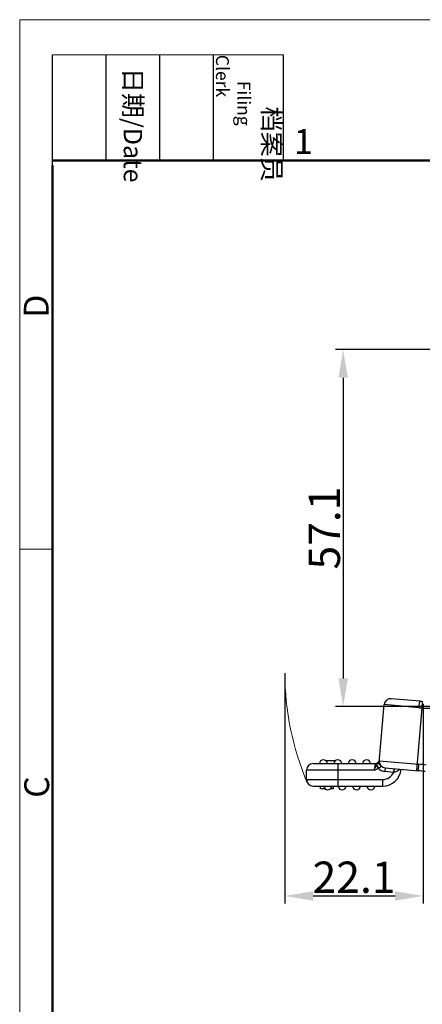
# Model space of a CAD drawing. Units: millimetres. Extents: x 1592 to 2037, y 610 to 925.
# Drawn here: x 1592 to 1656, y 767 to 925 of the extents above; entities that cross this region are included whole.
import ezdxf

# ---------------------------------------------------------------- set-up
doc = ezdxf.new("R2010")
doc.units = ezdxf.units.MM
doc.header["$LTSCALE"] = 65.395
doc.header["$PDMODE"] = 3
doc.header["$PDSIZE"] = 8
doc.layers.get('0').update_dxf_attribs({"linetype": 'CONTINUOUS', "lineweight": 30})
doc.layers.get('Defpoints').update_dxf_attribs({"linetype": 'CONTINUOUS'})
doc.layers.add('Dim', color=3, linetype='CONTINUOUS', lineweight=15)
doc.layers.add('图框', color=7, linetype='CONTINUOUS', lineweight=20)
doc.styles.add('Romans字体', font='romans.shx', dxfattribs={"width": 0.75})
doc.styles.get("Standard").update_dxf_attribs({"font": 'txt', "width": 0.75})
doc.dimstyles.new('01', dxfattribs={"dimtxt": 5, "dimasz": 4.5, "dimexe": 1.2, "dimexo": 0.2, "dimgap": 0.5, "dimtad": 1, "dimdec": 1, "dimdsep": 46, "dimtxsty": 'Romans字体', "dimcen": 0, "dimclrd": 1, "dimclre": 6, "dimclrt": 4, "dimazin": 2, "dimtfac": 1, "dimtdec": 1, "dimtofl": 0, "dimtmove": 0, "dimatfit": 3, "dimfxl": 1, "dimtolj": 1, "dimtzin": 0, "dimarcsym": 0})

# ---------------------------------------------------------------- blocks, each defined once
blk = doc.blocks.new('A4图框-NEW')
at = {"layer": '图框', "color": 1, "lineweight": 18}
for q in [(833.41, 480.53), (1130.41, 690.53)]:
    blk.add_line((833.41, 690.53), q, dxfattribs=at)
at = {"layer": '图框', "lineweight": -3}
for p, q in [((836.91, 675.02), (836.91, 686.79)), ((842.62, 675.53), (842.62, 686.79)), ((848.33, 675.53), (848.33, 686.79)), ((854.05, 675.53), (854.05, 686.79)), ((861.54, 675.53), (861.54, 686.79)), ((842.62, 675.53), (842.62, 685.02)), ((848.33, 675.53), (848.33, 685.02)), ((854.05, 675.53), (854.05, 685.02)), ((836.91, 675.02), (836.91, 684.5))]:
    blk.add_line(p, q, dxfattribs=at)
at = {"layer": '图框', "lineweight": 18}
blk.add_line((836.91, 686.79), (861.54, 686.79), dxfattribs=at)
at = {"layer": '图框', "lineweight": 50}
for p, q in [((836.91, 675.53), (1126.93, 675.53)), ((836.91, 484.02), (836.91, 675.02))]:
    blk.add_line(p, q, dxfattribs=at)
at = {"layer": '图框', "color": 6}
blk.add_line((836.91, 634.07), (833.41, 634.07), dxfattribs=at)
at = {"layer": '图框', "char_height": 1.959, "width": 11.2554, "attachment_point": 4, "rotation": 270}
for s, insert in [('\\pi2.8203;档案员{\\H0.7x;\\P\\pi1.4159;\\Fromans|c134;Filing Clerk\\fFangSong_GB2312|b0|i0|c134|p49; }', (857.79, 686.79)), ('\\pi0.7115;日期{\\Fromans|c134;/Date}', (845.48, 686.79))]:
    blk.add_mtext(s, dxfattribs=dict(at, insert=insert))
at = {"layer": '图框', "color": 6, "insert": (862.63, 678.86), "char_height": 2.65, "width": 2.5579, "attachment_point": 1, "style": 'Romans字体'}
blk.add_mtext('1', dxfattribs=at)
at = {"layer": '图框', "color": 6, "char_height": 2.65, "width": 2.5579, "attachment_point": 1, "rotation": 90, "style": 'Romans字体'}
for s, insert in [('D', (833.85, 658.73)), ('C', (833.9, 607.55))]:
    blk.add_mtext(s, dxfattribs=dict(at, insert=insert))
blk = doc.blocks.new('*D6')
at = {"layer": 'Defpoints', "color": 0}
for p in [(1634.19, 820.57), (1656.31, 815.66), (1656.31, 784.75)]:
    blk.add_point(p, dxfattribs=at)
at = {"layer": 'Dim', "color": 6, "lineweight": -2}
for p, q in [((1634.19, 820.37), (1634.19, 783.55)), ((1656.31, 815.46), (1656.31, 783.55))]:
    blk.add_line(p, q, dxfattribs=at)
at = {"layer": 'Dim', "color": 1, "lineweight": -2}
blk.add_line((1638.69, 784.75), (1651.81, 784.75), dxfattribs=at)
at = {"layer": 'Dim', "color": 1}
for points in [[(1638.69, 785.5), (1638.69, 784), (1634.19, 784.75)], [(1651.81, 785.5), (1651.81, 784), (1656.31, 784.75)]]:
    blk.add_solid(points, dxfattribs=at)
at = {"layer": 'Dim', "color": 4, "insert": (1645.25, 787.75), "char_height": 5, "attachment_point": 5, "style": 'Romans字体'}
blk.add_mtext('\\A1;22.1', dxfattribs=at)
blk = doc.blocks.new('*D9')
at = {"layer": 'Defpoints', "color": 0}
for p in [(1664.42, 872.15), (1643.51, 815.05), (1681.1, 815.05)]:
    blk.add_point(p, dxfattribs=at)
at = {"layer": 'Dim', "color": 6, "lineweight": -2}
for p, q in [((1664.22, 872.15), (1642.31, 872.15)), ((1680.9, 815.05), (1642.31, 815.05))]:
    blk.add_line(p, q, dxfattribs=at)
at = {"layer": 'Dim', "color": 1, "lineweight": -2}
blk.add_line((1643.51, 867.65), (1643.51, 819.55), dxfattribs=at)
at = {"layer": 'Dim', "color": 1}
for points in [[(1642.76, 867.65), (1644.26, 867.65), (1643.51, 872.15)], [(1642.76, 819.55), (1644.26, 819.55), (1643.51, 815.05)]]:
    blk.add_solid(points, dxfattribs=at)
at = {"layer": 'Dim', "color": 4, "insert": (1640.51, 843.6), "char_height": 5, "attachment_point": 5, "rotation": 90, "style": 'Romans字体'}
blk.add_mtext('\\A1;57.1', dxfattribs=at)

msp = doc.modelspace()

# ---------------------------------------------------------------- linework, layer by layer
at = {"color": 7, "linetype": 'Continuous'}
for p, q in [((1655.81, 815.9), (1651.2, 816.3)), ((1656.16, 815.87), (1656.09, 814.82)), ((1649.26, 806.12), (1650.07, 815.35)), ((1655.63, 814.86), (1650.07, 815.35)), ((1656.09, 814.82), (1655.22, 804.81)), ((1640.73, 806.41), (1642.28, 806.41)), ((1637.65, 803.38), (1637.65, 804.88)), ((1648.45, 804.88), (1637.65, 804.88)), ((1638.7, 805.93), (1648.6, 805.93)), ((1642.7, 802.33), (1642.7, 805.93)), ((1648.6, 805.93), (1648.45, 804.88)), ((1648.83, 805.65), (1648.9, 805.75)), ((1649.1, 805.18), (1648.83, 805.65)), ((1649.1, 805.18), (1649.18, 805.2)), ((1649.28, 806.38), (1655.63, 805.83)), ((1650.24, 805.24), (1650.18, 804.65)), ((1650.24, 805.24), (1655.54, 804.78)), ((1651.63, 805.12), (1651.58, 804.52)), ((1651.72, 805.1), (1651.73, 805.11)), ((1655.54, 804.78), (1655.63, 805.83)), ((1637.65, 803.38), (1649.84, 803.38)), ((1649.84, 802.33), (1649.84, 803.38)), ((1651.58, 804.52), (1650.18, 804.65)), ((1638.7, 802.33), (1649.84, 802.33)), ((1639.9, 801.88), (1639.9, 802.33)), ((1640.64, 801.88), (1639.9, 801.88)), ((1641.9, 801.88), (1641.47, 801.88)), ((1641.9, 802.33), (1641.9, 801.88))]:
    msp.add_line(p, q, dxfattribs=at)
for centre, radius, start, end in [((1651.11, 815.26), 1.05, 85, 175), ((1657.07, 830.4), 14.55, 264.9972, 266.3937), ((1657.62, 837.55), 22.78, 264.9983, 266.156), ((1656.98, 828.81), 14.02, 266.3576, 272.5111), ((1640.35, 805.88), 0.65, 4.4117, 175.5883), ((1642.65, 805.88), 0.65, 4.4117, 175.5883), ((1644.95, 805.88), 0.65, 4.4117, 175.5883), ((1647.25, 805.88), 0.65, 4.4117, 175.5883), ((1648.6, 806.63), 0.7, 270.0001, 344.0402), ((1638.7, 804.88), 1.05, 90, 180), ((1650.33, 806.29), 1.65, 222.1439, 265), ((1650.33, 806.29), 1.05, 175, 265), ((1649.84, 805.28), 2.95, 270, 355), ((1654.65, 794.57), 11.3, 79.0481, 85.0333), ((1638.7, 803.38), 1.05, 180, 270), ((1649.84, 805.28), 1.9, 270, 336.5851), ((1651.97, 799.29), 5.25, 93.4776, 94.1982), ((1654.64, 794.52), 10.3, 79.0692, 85.0231), ((1641.05, 802.38), 0.65, 184.4117, 355.5883), ((1643.35, 802.38), 0.65, 184.4117, 355.5883), ((1645.65, 802.38), 0.65, 184.4117, 355.5883), ((1647.95, 802.38), 0.65, 184.4117, 355.5883)]:
    msp.add_arc(centre, radius, start, end, dxfattribs=at)
for points, knots in [([(1655.63, 814.86), (1655.65, 814.99), (1655.66, 815.18), (1655.7, 815.42), (1655.72, 815.59), (1655.74, 815.72), (1655.77, 815.82), (1655.78, 815.87), (1655.8, 815.9), (1655.81, 815.9)], [0, 0, 0, 0, 0.364899, 0.542522, 0.701372, 0.830371, 0.923644, 0.978426, 1, 1, 1, 1]), ([(1648.45, 804.88), (1648.51, 805.02), (1648.62, 805.28), (1648.76, 805.53), (1648.83, 805.65)], [0, 0, 0, 0, 0.519774, 1, 1, 1, 1]), ([(1648.9, 805.75), (1648.94, 805.8), (1649.01, 805.86), (1649.1, 805.93), (1649.16, 805.98), (1649.2, 806.02), (1649.23, 806.05), (1649.25, 806.08), (1649.26, 806.1), (1649.26, 806.12)], [0, 0, 0, 0, 0.372025, 0.540488, 0.677052, 0.78872, 0.87119, 0.935837, 1, 1, 1, 1]), ([(1649.18, 805.2), (1649.12, 805.3), (1649.02, 805.48), (1648.93, 805.67), (1648.9, 805.75)], [0, 0, 0, 0, 0.575491, 1, 1, 1, 1]), ([(1649.4, 805.71), (1649.42, 805.68), (1649.44, 805.62), (1649.48, 805.54), (1649.5, 805.46), (1649.48, 805.35), (1649.36, 805.25), (1649.24, 805.22), (1649.18, 805.2)], [0, 0, 0, 0, 0.133606, 0.261108, 0.37617, 0.483729, 0.720474, 1, 1, 1, 1]), ([(1649.4, 805.71), (1649.35, 805.76), (1649.27, 805.89), (1649.25, 806.04), (1649.26, 806.12)], [0, 0, 0, 0, 0.512011, 1, 1, 1, 1]), ([(1651.65, 804.53), (1651.65, 804.59), (1651.66, 804.71), (1651.68, 804.88), (1651.7, 805.01), (1651.71, 805.08), (1651.72, 805.1)], [0, 0, 0, 0, 0.325047, 0.636002, 0.873445, 1, 1, 1, 1]), ([(1652.54, 805.04), (1652.49, 804.98), (1652.38, 804.85), (1652.17, 804.69), (1651.92, 804.57), (1651.74, 804.54), (1651.65, 804.53)], [0, 0, 0, 0, 0.233401, 0.478913, 0.734802, 1, 1, 1, 1])]:
    msp.add_open_spline(points, degree=3, knots=knots, dxfattribs=at)
for points in [[(1648.45, 804.88), (1648.67, 804.97), (1648.9, 805.06), (1649.1, 805.18)], [(1649.28, 806.38), (1649.27, 806.27), (1649.28, 806.15), (1649.3, 806.04)], [(1649.3, 806.04), (1649.32, 805.92), (1649.36, 805.81), (1649.4, 805.71)]]:
    msp.add_open_spline(points, degree=3, dxfattribs=at)
at = {"layer": 'Dim'}
msp.add_arc((1679.56, 820.58), 45.38, 180.2565, 202.9702, dxfattribs=at)

# ---------------------------------------------------------------- block references
at = {"layer": 'Dim', "xscale": 1.5, "yscale": 1.5, "zscale": 1.5}
msp.add_blockref('A4图框-NEW', (341.69, -110.88), dxfattribs=at)

# ---------------------------------------------------------------- dimensions: what is measured, and where the dimension line sits
at = {"layer": 'Dim'}
dim = msp.add_linear_dim(base=(1643.51, 815.05), p1=(1664.42, 872.15), p2=(1681.1, 815.05), angle=90, dimstyle='01', dxfattribs=at)
dim.commit()
dim.dimension.update_dxf_attribs({"geometry": '*D9', "text_midpoint": (1640.51, 843.6)})
dim = msp.add_linear_dim(base=(1656.31, 784.75), p1=(1634.19, 820.57), p2=(1656.31, 815.66), dimstyle='01', dxfattribs=at)
dim.commit()
dim.dimension.update_dxf_attribs({"geometry": '*D6', "text_midpoint": (1645.25, 787.75)})

doc.saveas('drawing.dxf')
